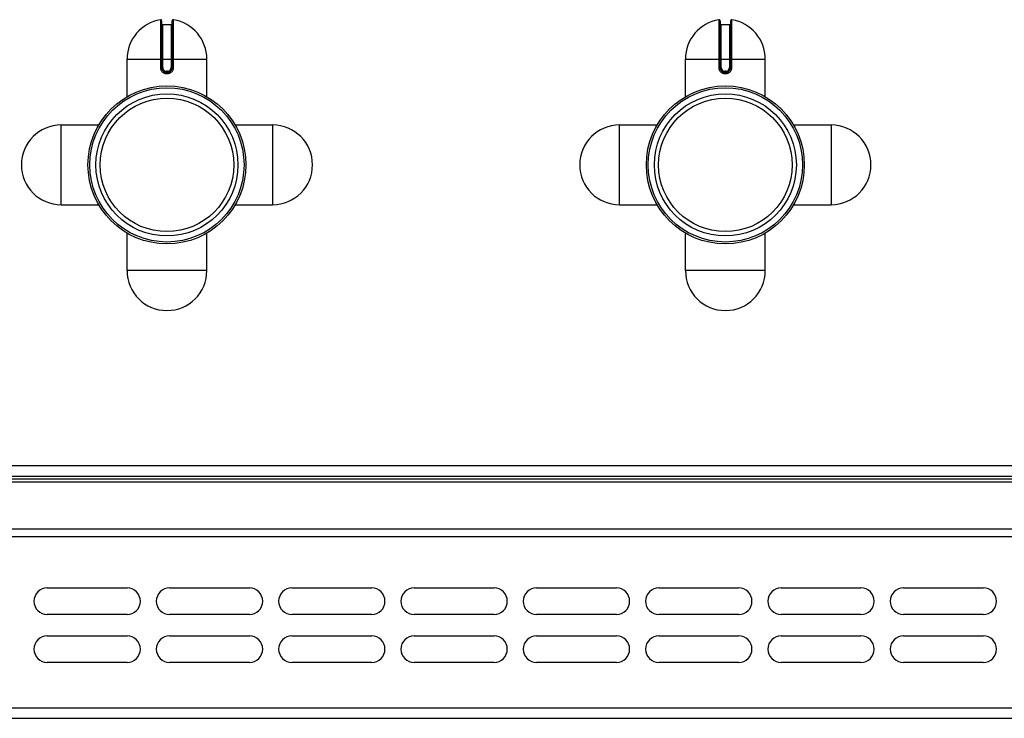
# Model space of a CAD drawing. Units: millimetres. Extents: x 376 to 2555, y -3 to 1915.
# Drawn here: x 1031 to 1216, y 1684 to 1815 of the extents above; entities that cross this region are included whole.
import ezdxf

# ---------------------------------------------------------------- set-up
doc = ezdxf.new("R2010")
doc.units = ezdxf.units.MM
doc.layers.add('AXES', color=7, linetype='Continuous')

msp = doc.modelspace()

# ---------------------------------------------------------------- linework, layer by layer
at = {"color": 9, "linetype": 'Continuous', "true_color": 0xbdbabd}
for p, q in [((1057.01, 1815.06), (1057.02, 1806.06)), ((1059.48, 1806.06), (1059.48, 1815.06)), ((1162.01, 1815.06), (1162.02, 1806.06)), ((1164.48, 1806.06), (1164.48, 1815.06)), ((1057.45, 1806.06), (1057.45, 1814.16)), ((1059.05, 1814.16), (1059.05, 1806.06)), ((1162.45, 1806.06), (1162.45, 1814.16)), ((1164.05, 1814.16), (1164.05, 1806.06)), ((1050.75, 1807.66), (1065.75, 1807.66)), ((1155.75, 1807.66), (1170.75, 1807.66)), ((1057.45, 1806.06), (1057.02, 1806.06)), ((1058.35, 1805.36), (1058.15, 1805.36)), ((1058.15, 1805.36), (1058.15, 1805.16)), ((1058.35, 1805.36), (1058.35, 1805.16)), ((1059.05, 1806.06), (1059.48, 1806.06)), ((1162.45, 1806.06), (1162.02, 1806.06)), ((1163.35, 1805.36), (1163.15, 1805.36)), ((1163.15, 1805.36), (1163.15, 1805.16)), ((1163.35, 1805.36), (1163.35, 1805.16)), ((1164.05, 1806.06), (1164.48, 1806.06)), ((1058.15, 1804.96), (1058.35, 1804.96)), ((1163.15, 1804.96), (1163.35, 1804.96)), ((379.25, 1731.28), (1477.25, 1731.28)), ((381.25, 1728.2), (1475.25, 1728.2)), ((381.25, 1719.37), (1475.25, 1719.37)), ((379.25, 1717.96), (1477.25, 1717.96)), ((379.25, 1685.78), (1477.25, 1685.78))]:
    msp.add_line(p, q, dxfattribs=at)
at = {"color": 7, "linetype": 'Continuous'}
for p, q in [((1057.25, 1814.86), (1057.25, 1806.06)), ((1059.25, 1806.06), (1059.25, 1814.86)), ((1162.25, 1814.86), (1162.25, 1806.06)), ((1164.25, 1806.06), (1164.25, 1814.86)), ((1057.45, 1814.16), (1059.05, 1814.16)), ((1162.45, 1814.16), (1164.05, 1814.16)), ((1058.15, 1805.16), (1058.35, 1805.16)), ((1163.15, 1805.16), (1163.35, 1805.16)), ((381.25, 1729.28), (1475.25, 1729.28)), ((381.25, 1728.78), (1475.25, 1728.78)), ((1035.75, 1708.28), (1050.75, 1708.28)), ((1058.75, 1708.28), (1073.75, 1708.28)), ((1081.75, 1708.28), (1096.75, 1708.28)), ((1104.75, 1708.28), (1119.75, 1708.28)), ((1127.75, 1708.28), (1142.75, 1708.28)), ((1150.75, 1708.28), (1165.75, 1708.28)), ((1173.75, 1708.28), (1188.75, 1708.28)), ((1196.75, 1708.28), (1211.75, 1708.28)), ((1050.75, 1703.28), (1035.75, 1703.28)), ((1073.75, 1703.28), (1058.75, 1703.28)), ((1096.75, 1703.28), (1081.75, 1703.28)), ((1119.75, 1703.28), (1104.75, 1703.28)), ((1142.75, 1703.28), (1127.75, 1703.28)), ((1165.75, 1703.28), (1150.75, 1703.28)), ((1188.75, 1703.28), (1173.75, 1703.28)), ((1211.75, 1703.28), (1196.75, 1703.28)), ((1035.75, 1699.28), (1050.75, 1699.28)), ((1058.75, 1699.28), (1073.75, 1699.28)), ((1081.75, 1699.28), (1096.75, 1699.28)), ((1104.75, 1699.28), (1119.75, 1699.28)), ((1127.75, 1699.28), (1142.75, 1699.28)), ((1150.75, 1699.28), (1165.75, 1699.28)), ((1173.75, 1699.28), (1188.75, 1699.28)), ((1196.75, 1699.28), (1211.75, 1699.28)), ((1050.75, 1694.28), (1035.75, 1694.28)), ((1073.75, 1694.28), (1058.75, 1694.28)), ((1096.75, 1694.28), (1081.75, 1694.28)), ((1119.75, 1694.28), (1104.75, 1694.28)), ((1142.75, 1694.28), (1127.75, 1694.28)), ((1165.75, 1694.28), (1150.75, 1694.28)), ((1188.75, 1694.28), (1173.75, 1694.28)), ((1211.75, 1694.28), (1196.75, 1694.28)), ((381.25, 1683.78), (1475.25, 1683.78))]:
    msp.add_line(p, q, dxfattribs=at)
for centre, radius in [((1058.25, 1787.78), 14.5), ((1163.25, 1787.78), 14.5), ((1058.25, 1787.78), 13.35), ((1163.25, 1787.78), 13.35)]:
    msp.add_circle(centre, radius, dxfattribs=at)
for centre, radius, start, end in [((1057.05, 1814.86), 0.2, 0, 99.4614), ((1059.45, 1814.86), 0.2, 80.5386, 180), ((1162.05, 1814.86), 0.2, 0, 99.4614), ((1164.45, 1814.86), 0.2, 80.5386, 180), ((1057.45, 1814.36), 0.2, 180, 270), ((1059.05, 1814.36), 0.2, 270, 0), ((1162.45, 1814.36), 0.2, 180, 270), ((1164.05, 1814.36), 0.2, 270, 0), ((1058.15, 1806.06), 0.9, 179.9985, 270.0056), ((1058.35, 1806.06), 0.9, 269.9943, 0.0011), ((1163.15, 1806.06), 0.9, 179.9985, 270.0056), ((1163.35, 1806.06), 0.9, 269.9943, 0.0011), ((1035.75, 1705.78), 2.5, 90, 270), ((1050.75, 1705.78), 2.5, 270, 90), ((1058.75, 1705.78), 2.5, 90, 270), ((1073.75, 1705.78), 2.5, 270, 90), ((1081.75, 1705.78), 2.5, 90, 270), ((1096.75, 1705.78), 2.5, 270, 90), ((1104.75, 1705.78), 2.5, 90, 270), ((1119.75, 1705.78), 2.5, 270, 90), ((1127.75, 1705.78), 2.5, 90, 270), ((1142.75, 1705.78), 2.5, 270, 90), ((1150.75, 1705.78), 2.5, 90, 270), ((1165.75, 1705.78), 2.5, 270, 90), ((1173.75, 1705.78), 2.5, 90, 270), ((1188.75, 1705.78), 2.5, 270, 90), ((1196.75, 1705.78), 2.5, 90, 270), ((1211.75, 1705.78), 2.5, 270, 90), ((1035.75, 1696.78), 2.5, 90, 270), ((1050.75, 1696.78), 2.5, 270, 90), ((1058.75, 1696.78), 2.5, 90, 270), ((1073.75, 1696.78), 2.5, 270, 90), ((1081.75, 1696.78), 2.5, 90, 270), ((1096.75, 1696.78), 2.5, 270, 90), ((1104.75, 1696.78), 2.5, 90, 270), ((1119.75, 1696.78), 2.5, 270, 90), ((1127.75, 1696.78), 2.5, 90, 270), ((1142.75, 1696.78), 2.5, 270, 90), ((1150.75, 1696.78), 2.5, 90, 270), ((1165.75, 1696.78), 2.5, 270, 90), ((1173.75, 1696.78), 2.5, 90, 270), ((1188.75, 1696.78), 2.5, 270, 90), ((1196.75, 1696.78), 2.5, 90, 270), ((1211.75, 1696.78), 2.5, 270, 90)]:
    msp.add_arc(centre, radius, start, end, dxfattribs=at)
at = {"color": 9, "linetype": 'Continuous', "true_color": 0xbdbabd}
for centre, start, end in [((1058.15, 1806.06), 180, 270), ((1058.35, 1806.06), 270, 0), ((1163.15, 1806.06), 180, 270), ((1163.35, 1806.06), 270, 0)]:
    msp.add_arc(centre, 0.7, start, end, dxfattribs=at)
for points, knots in [([(1057.02, 1806.06), (1057.02, 1805.99), (1057.03, 1805.84), (1057.1, 1805.63), (1057.2, 1805.44), (1057.35, 1805.27), (1057.52, 1805.13), (1057.72, 1805.03), (1057.93, 1804.97), (1058.07, 1804.96), (1058.15, 1804.96)], [0, 0, 0, 0, 0.218401, 0.437719, 0.656176, 0.874413, 1.092623, 1.311063, 1.530294, 1.748731, 1.748731, 1.748731, 1.748731]), ([(1058.15, 1805.16), (1058.15, 1805.16), (1058.15, 1805.16), (1058.15, 1805.15), (1058.15, 1805.15), (1058.15, 1805.14), (1058.15, 1805.13), (1058.15, 1805.12), (1058.15, 1805.11), (1058.15, 1805.09), (1058.15, 1805.07), (1058.15, 1805.03), (1058.15, 1805), (1058.15, 1804.97), (1058.15, 1804.96)], [0, 0, 0, 0, 0.0015336, 0.004172, 0.0105784, 0.0156067, 0.0244656, 0.0340633, 0.0466607, 0.0589298, 0.091283, 0.1239359, 0.1621923, 0.2003733, 0.2003733, 0.2003733, 0.2003733]), ([(1058.35, 1804.96), (1058.42, 1804.96), (1058.57, 1804.97), (1058.78, 1805.03), (1058.98, 1805.13), (1059.15, 1805.27), (1059.29, 1805.44), (1059.4, 1805.63), (1059.47, 1805.84), (1059.48, 1805.99), (1059.48, 1806.06)], [0, 0, 0, 0, 0.218438, 0.43767, 0.656109, 0.874319, 1.092557, 1.311015, 1.530331, 1.74873, 1.74873, 1.74873, 1.74873]), ([(1058.35, 1805.16), (1058.35, 1805.16), (1058.35, 1805.16), (1058.35, 1805.15), (1058.35, 1805.15), (1058.35, 1805.14), (1058.35, 1805.13), (1058.35, 1805.12), (1058.35, 1805.11), (1058.35, 1805.09), (1058.35, 1805.07), (1058.35, 1805.03), (1058.35, 1805), (1058.35, 1804.97), (1058.35, 1804.96)], [0, 0, 0, 0, 0.0015336, 0.004172, 0.0105783, 0.0156065, 0.0244654, 0.0340631, 0.0466604, 0.0589294, 0.0912828, 0.1239357, 0.1621922, 0.2003733, 0.2003733, 0.2003733, 0.2003733]), ([(1162.02, 1806.06), (1162.02, 1805.99), (1162.03, 1805.84), (1162.1, 1805.63), (1162.2, 1805.44), (1162.35, 1805.27), (1162.52, 1805.13), (1162.72, 1805.03), (1162.93, 1804.97), (1163.07, 1804.96), (1163.15, 1804.96)], [0, 0, 0, 0, 0.218401, 0.437719, 0.656176, 0.874413, 1.092623, 1.311063, 1.530294, 1.748731, 1.748731, 1.748731, 1.748731]), ([(1163.15, 1805.16), (1163.15, 1805.16), (1163.15, 1805.16), (1163.15, 1805.15), (1163.15, 1805.15), (1163.15, 1805.14), (1163.15, 1805.13), (1163.15, 1805.12), (1163.15, 1805.11), (1163.15, 1805.09), (1163.15, 1805.07), (1163.15, 1805.03), (1163.15, 1805), (1163.15, 1804.97), (1163.15, 1804.96)], [0, 0, 0, 0, 0.0015336, 0.004172, 0.0105784, 0.0156067, 0.0244656, 0.0340633, 0.0466607, 0.0589298, 0.091283, 0.1239359, 0.1621923, 0.2003733, 0.2003733, 0.2003733, 0.2003733]), ([(1163.35, 1804.96), (1163.42, 1804.96), (1163.57, 1804.97), (1163.78, 1805.03), (1163.98, 1805.13), (1164.15, 1805.27), (1164.29, 1805.44), (1164.4, 1805.63), (1164.47, 1805.84), (1164.48, 1805.99), (1164.48, 1806.06)], [0, 0, 0, 0, 0.218438, 0.43767, 0.656109, 0.874319, 1.092557, 1.311015, 1.530331, 1.74873, 1.74873, 1.74873, 1.74873]), ([(1163.35, 1805.16), (1163.35, 1805.16), (1163.35, 1805.16), (1163.35, 1805.15), (1163.35, 1805.15), (1163.35, 1805.14), (1163.35, 1805.13), (1163.35, 1805.12), (1163.35, 1805.11), (1163.35, 1805.09), (1163.35, 1805.07), (1163.35, 1805.03), (1163.35, 1805), (1163.35, 1804.97), (1163.35, 1804.96)], [0, 0, 0, 0, 0.0015336, 0.004172, 0.0105783, 0.0156065, 0.0244654, 0.0340631, 0.0466604, 0.0589294, 0.0912828, 0.1239357, 0.1621922, 0.2003733, 0.2003733, 0.2003733, 0.2003733])]:
    msp.add_open_spline(points, degree=3, knots=knots, dxfattribs=at)
at = {"layer": 'AXES', "color": 7, "linetype": 'Continuous'}
for p, q in [((1050.75, 1800.6), (1050.75, 1807.66)), ((1065.75, 1800.6), (1065.75, 1807.66)), ((1155.75, 1800.6), (1155.75, 1807.66)), ((1170.75, 1800.6), (1170.75, 1807.66)), ((1038.37, 1795.28), (1045.43, 1795.28)), ((1071.07, 1795.28), (1078.12, 1795.28)), ((1143.37, 1795.28), (1150.43, 1795.28)), ((1176.07, 1795.28), (1183.12, 1795.28)), ((1038.37, 1780.28), (1045.43, 1780.28)), ((1071.07, 1780.28), (1078.12, 1780.28)), ((1143.37, 1780.28), (1150.43, 1780.28)), ((1176.07, 1780.28), (1183.12, 1780.28)), ((1050.75, 1767.91), (1050.75, 1774.97)), ((1065.75, 1767.91), (1065.75, 1774.97)), ((1155.75, 1767.91), (1155.75, 1774.97)), ((1170.75, 1767.91), (1170.75, 1774.97))]:
    msp.add_line(p, q, dxfattribs=at)
at = {"layer": 'AXES', "color": 9, "linetype": 'Continuous', "true_color": 0xbdbabd}
for p, q in [((1038.37, 1780.28), (1038.37, 1795.28)), ((1078.12, 1795.28), (1078.12, 1780.28)), ((1143.37, 1780.28), (1143.37, 1795.28)), ((1183.12, 1795.28), (1183.12, 1780.28)), ((1065.75, 1767.91), (1050.75, 1767.91)), ((1170.75, 1767.91), (1155.75, 1767.91))]:
    msp.add_line(p, q, dxfattribs=at)
at = {"layer": 'AXES', "color": 7, "linetype": 'Continuous'}
for centre, radius in [((1058.25, 1787.78), 14.85), ((1163.25, 1787.78), 14.85), ((1058.25, 1787.78), 12.55), ((1163.25, 1787.78), 12.55)]:
    msp.add_circle(centre, radius, dxfattribs=at)
for centre, start, end in [((1058.25, 1807.66), 99.4614, 180), ((1058.25, 1807.66), 0, 80.5386), ((1163.25, 1807.66), 99.4614, 180), ((1163.25, 1807.66), 0, 80.5386), ((1038.37, 1787.78), 90, 270), ((1078.12, 1787.78), 270, 90), ((1143.37, 1787.78), 90, 270), ((1183.12, 1787.78), 270, 90), ((1058.25, 1767.91), 180, 0), ((1163.25, 1767.91), 180, 0)]:
    msp.add_arc(centre, 7.5, start, end, dxfattribs=at)

doc.saveas('drawing.dxf')
